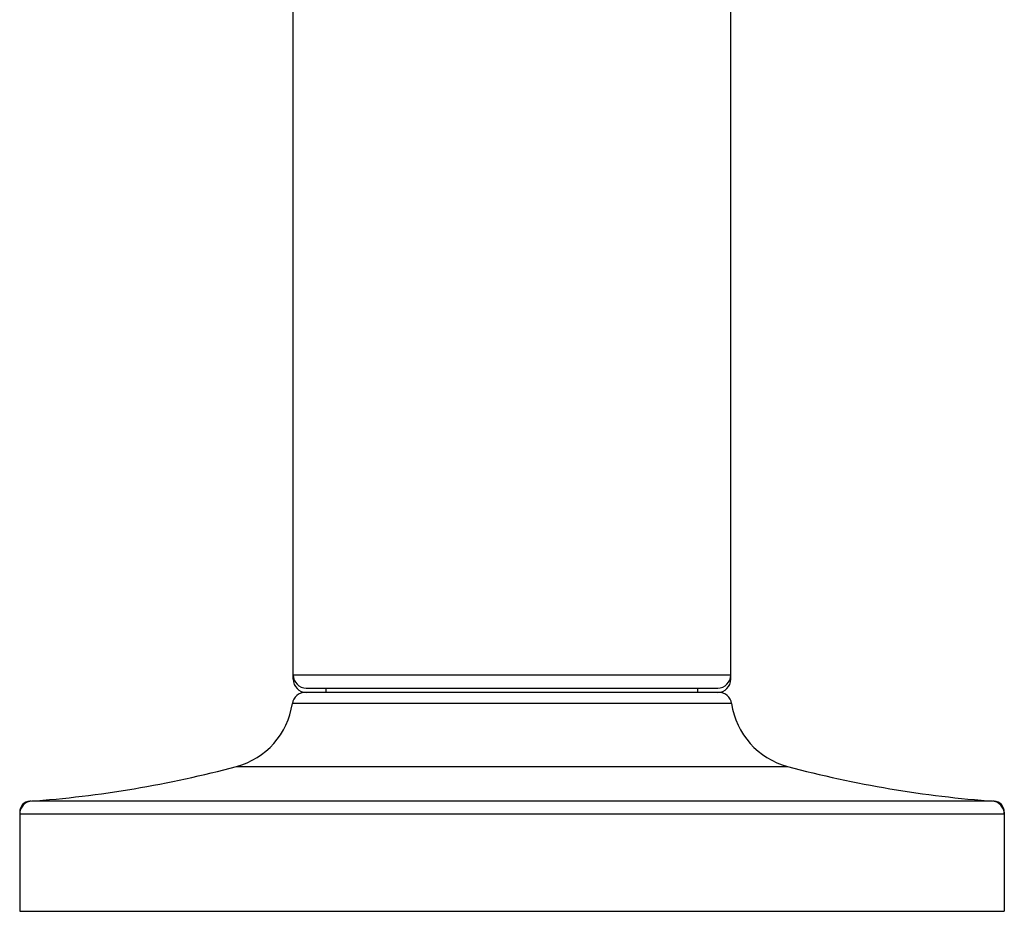
# Model space of a CAD drawing. Units: inches. Extents: x 6.84 to 14.59, y 4.94 to 13.09.
# Drawn here: x 12.34 to 14.59, y 4.94 to 6.98 of the extents above; entities that cross this region are included whole.
import ezdxf

# ---------------------------------------------------------------- set-up
doc = ezdxf.new("R2010")
doc.units = ezdxf.units.IN
doc.header["$LTSCALE"] = 1.21
doc.header["$MEASUREMENT"] = 0
doc.layers.get('0').update_dxf_attribs({"linetype": 'CONTINUOUS'})

msp = doc.modelspace()

# ---------------------------------------------------------------- linework, layer by layer
at = {"color": 7, "linetype": 'CONTINUOUS'}
for p, q in [((12.9611, 5.4687), (12.9611, 7.1487)), ((13.9611, 5.4687), (13.9611, 7.1487)), ((12.9911, 5.4487), (13.9311, 5.4487)), ((13.0361, 5.4387), (13.0361, 5.4487)), ((13.8861, 5.4387), (13.8861, 5.4487)), ((13.9333, 5.4387), (12.9889, 5.4387)), ((12.3361, 5.1653), (12.3361, 4.9387)), ((14.5861, 5.1653), (14.5861, 4.9387)), ((12.3361, 4.9387), (14.5861, 4.9387))]:
    msp.add_line(p, q, dxfattribs=at)
at = {"color": 9, "linetype": 'CONTINUOUS'}
for p, q in [((12.9611, 5.4787), (13.9611, 5.4787)), ((12.9611, 5.4687), (12.9629, 5.4687)), ((13.9593, 5.4687), (13.9611, 5.4687)), ((13.963, 5.4131), (12.9592, 5.4131)), ((12.8315, 5.2697), (14.0907, 5.2697)), ((12.3617, 5.1902), (12.3593, 5.1902)), ((14.5583, 5.1906), (12.3639, 5.1906)), ((14.5629, 5.1902), (14.5597, 5.1902)), ((12.3368, 5.1653), (12.3361, 5.1653)), ((14.5861, 5.1607), (12.3361, 5.1607)), ((14.5861, 5.1653), (14.5854, 5.1653))]:
    msp.add_line(p, q, dxfattribs=at)
at = {"color": 7, "linetype": 'CONTINUOUS'}
for centre, radius, start, end in [((12.9911, 5.4787), 0.03, 180, 270), ((12.9911, 5.4687), 0.03, 180, 270), ((13.9311, 5.4787), 0.03, 270, 360), ((13.9311, 5.4687), 0.03, 270, 360), ((12.9889, 5.4087), 0.03, 90, 171.585), ((13.9333, 5.4087), 0.03, 8.415, 90), ((12.7861, 5.4387), 0.175, 285.0477, 351.585), ((14.1361, 5.4387), 0.175, 188.415, 254.9523), ((12.1825, 7.684), 2.5, 274.0566, 285.0477), ((14.7397, 7.684), 2.5, 254.9523, 265.9434), ((12.3661, 5.1607), 0.03, 94.1621, 180), ((12.3611, 5.1653), 0.025, 94.0566, 180), ((14.5561, 5.1607), 0.03, 0, 85.8379), ((14.5611, 5.1653), 0.025, 0, 85.9434)]:
    msp.add_arc(centre, radius, start, end, dxfattribs=at)

doc.saveas('drawing.dxf')
